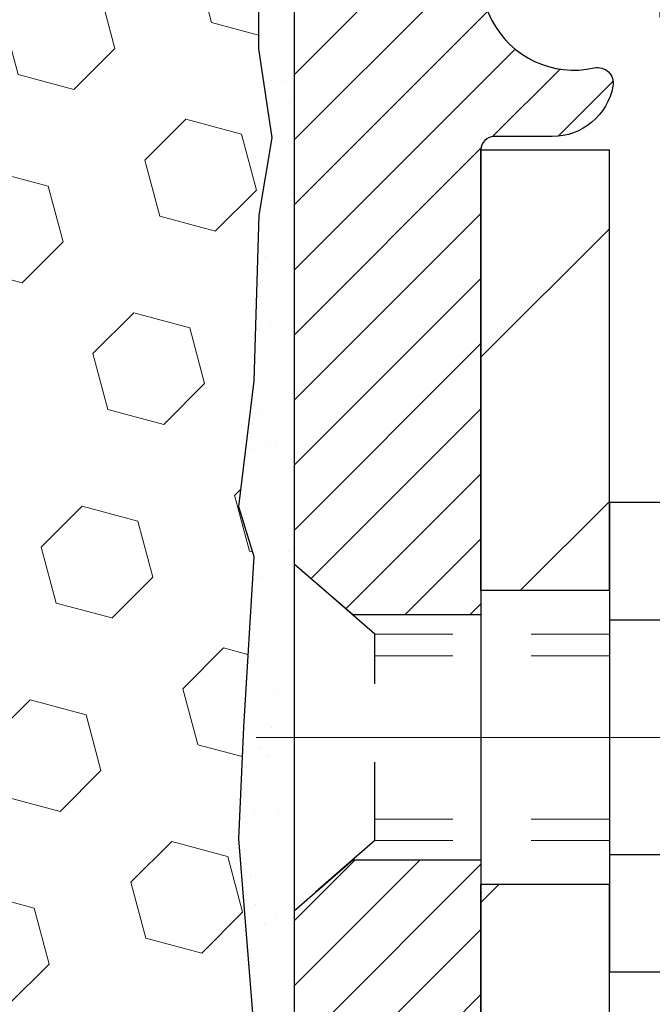
# Model space of a CAD drawing. Extents: x -7 to 3254, y -7 to 1977.
# Drawn here: x 20 to 21, y 18 to 19 of the extents above; entities that cross this region are included whole.
import ezdxf

# ---------------------------------------------------------------- set-up
doc = ezdxf.new("R2010")
doc.units = 0
doc.header["$LTSCALE"] = 5
doc.header["$MEASUREMENT"] = 0
doc.linetypes.add('CENTERX2', pattern=[4, 2.5, -0.5, 0.5, -0.5])
doc.linetypes.add('HIDDEN', pattern=[0.375, 0.25, -0.125])
for name, color, linetype, lineweight in [('CENTERLINE - L', 1, 'CENTERX2', 18), ('EPOXY ADHESIVE - H', 50, 'CONTINUOUS', 15), ('EPOXY ADHESIVE - L', 52, 'CONTINUOUS', 25), ('FOAM INSERT - H', 150, 'CONTINUOUS', 9), ('MIG FOOT - H', 251, 'CONTINUOUS', 20), ('MIG FOOT - L', 7, 'CONTINUOUS', 30), ('MIG RETAINER - H', 251, 'CONTINUOUS', 20), ('MIG RETAINER - L', 7, 'CONTINUOUS', 30), ('SCREW - L', 1, 'CONTINUOUS', 25)]:
    doc.layers.add(name, color=color, linetype=linetype, lineweight=lineweight)
doc.layers.add('METAL11', color=7, linetype='CONTINUOUS')

msp = doc.modelspace()

# ---------------------------------------------------------------- hatches: boundary and pattern name
at = {"layer": 'EPOXY ADHESIVE - H'}
h = msp.add_hatch(dxfattribs=at)
h.set_pattern_fill('AR-SAND', color=256, scale=0.06, style=0)
h.set_pattern_definition([(37.50000000000001, (-300.8723017250776, 191.7968731710463), (-0.003779601486576489, 0.1156094261407895), [0, -0.0912, 0, -0.102, 0, -0.0975]), (7.499999999999999, (-300.8723017250776, 191.7968731710463), (0.1061866023160636, 0.1693287639137844), [0, -0.04919999999999999, 0, -0.08220000000000001, 0, -0.0315]), (327.5, (-300.9461017250776, 191.7968731710463), (0.1868485117050897, 0.0003395432122178965), [0, -0.03, 0, -0.108, 0, -0.141]), (317.5, (-300.9461017250776, 191.7968731710463), (0.1803675962743376, 0.05266053389605496), [0, -0.015, 0, -0.07079999999999999, 0, -0.081])])
edge = h.paths.add_edge_path()
edge.add_line((20.03129149872706, 19.39845499116768), (20.03260933581663, 19.08478162815186))
edge.add_line((20.03260933581663, 19.08478162815186), (20.04958643639924, 18.97139848983556))
edge.add_line((20.04958643639924, 18.97139848983556), (20.03288286590117, 18.87245538441744))
edge.add_line((20.03288286590117, 18.87245538441744), (20.02647132071883, 18.66107551822347))
edge.add_line((20.02647132071883, 18.66107551822347), (20.00724033223963, 18.50093999646992))
edge.add_line((20.00724033223963, 18.50093999646992), (20.02647132071883, 18.43688623207686))
edge.add_line((20.02647132071883, 18.43688623207686), (20.01365187742198, 18.21910165590702))
edge.add_line((20.01365187742198, 18.21910165590702), (20.00724033223963, 18.07630920572888))
edge.add_line((20.00724033223963, 18.07630920572888), (20.02647132071883, 17.83290356811017))
edge.add_line((20.02647132071883, 17.83290356811017), (20.01365187742198, 17.62792841189253))
edge.add_line((20.01365187742198, 17.62792841189253), (20.02647132071883, 17.28844101691288))
edge.add_line((20.02647132071883, 17.28844101691288), (20.02647132071883, 17.21344889092074))
edge.add_line((20.02647132071883, 17.21344889092074), (20.22417911155492, 17.12240943312236))
edge.add_line((20.22417911155492, 17.12240943312236), (20.24971243426819, 16.85278817915605))
edge.add_line((20.24971243426819, 16.85278817915605), (20.25396798805389, 16.66525839067208))
edge.add_line((20.25396798805389, 16.66525839067208), (20.26247909562528, 16.48452295713105))
edge.add_line((20.26247909562528, 16.48452295713105), (20.28838841104255, 16.29953755671204))
edge.add_line((20.28838841104255, 16.29953755671204), (20.27057148404867, 16.09744279832978))
edge.add_line((20.27057148404867, 16.09744279832967), (20.27057148404867, 15.89641017805025))
edge.add_line((20.27057148404867, 15.89641017805025), (20.26822580229339, 15.75020572539142))
edge.add_line((20.26822580229339, 15.75020572539142), (20.27238308525841, 15.66168573975756))
edge.add_line((20.27238308525841, 15.66168573975779), (20.27828787976807, 15.57013982409399))
edge.add_line((20.27828787976807, 15.57013982409399), (20.28277415634886, 15.48534661194458))
edge.add_line((20.28277415634886, 15.48534661194458), (20.26668765032275, 15.37536027310637))
edge.add_line((20.26668765032275, 15.37536027310625), (20.27698706056469, 15.27441836285414))
edge.add_line((20.27698706056469, 15.27441836285425), (20.27962521745405, 15.19314595287892))
edge.add_line((20.27962521745405, 15.19314595287892), (20.31652970476142, 15.19314595287892))
edge.add_line((20.31652970476142, 15.19314595287892), (20.31652970476142, 15.29382649366948))
edge.add_line((20.31652970476142, 15.29382649366948), (20.31679622494966, 15.48243164803534))
edge.add_line((20.31679622494966, 15.48243164803534), (20.31653122073971, 16.0867611496576))
edge.add_line((20.31653122073971, 16.08676114965783), (20.31652818878382, 17.28397954305751))
edge.add_line((20.31652818878382, 17.28397954305751), (20.07852970476176, 17.28397954305751))
edge.add_line((20.07852970476176, 17.28397954305751), (20.07852970476137, 19.31814595287892))
edge.add_arc((20.27529858078503, 19.48793386053376), 0.2598959871900349, 200.1382916807193, 220.7902489380527, ccw=False)
at = {"layer": 'FOAM INSERT - H'}
h = msp.add_hatch(dxfattribs=at)
h.set_pattern_fill('HEX', color=256, scale=0.590551181102362, angle=45, style=0)
h.set_pattern_definition([(45, (-366.8821510577955, 43.35483663002526), (-0.0904093163161741, 0.09040931631617412), [0.07381889763779526, -0.1476377952755905]), (165, (-366.8821510577955, 43.35483663002526), (-0.0330921065105027, -0.1235014228266768), [0.07381889763779526, -0.1476377952755905]), (104.9999999999999, (-366.8299532146961, 43.40703447312467), (-0.1235014228266768, -0.03309210651050263), [0.07381889763779526, -0.1476377952755905])])
edge = h.paths.add_edge_path()
edge.add_line((20.02647132071883, 17.83290356811483), (20.00724033223963, 18.07630920573331))
edge.add_line((20.00724033223963, 18.07630920573331), (20.01365187742164, 18.21910165590771))
edge.add_line((20.01365187742164, 18.21910165590771), (20.02647132071883, 18.43688623208175))
edge.add_line((20.02647132071883, 18.43688623208186), (20.00724033223963, 18.50093999647493))
edge.add_line((20.00724033223963, 18.50093999647481), (20.02647132071871, 18.66107551822756))
edge.add_line((20.02647132071871, 18.66107551822756), (20.03288286590117, 18.87245538442221))
edge.add_line((20.03288286590117, 18.87245538442221), (20.04958643639924, 18.97139848984034))
edge.add_line((20.04958643639924, 18.97139848984034), (20.03260933581663, 19.08478162815686))
edge.add_line((20.03260933581663, 19.08478162815686), (20.03129149872706, 19.39845499117268))
edge.add_arc((20.27529858078356, 19.48793386053819), 0.2598959871884065, 183.981048565964, 200.1382916807077, ccw=False)
edge.add_line((20.01602970476137, 19.46989018899262), (20.01602970476137, 19.69182093652944))
edge.add_arc((19.96915470477222, 19.69182093652944), 0.04687499998914291, 284.47751219602907, 359.9999999998784, ccw=False)
edge.add_arc((19.95743595476137, 19.73720746012623), 0.09375000000000817, 184.1951275989321, 284.47751219612064, ccw=False)
edge.add_line((19.86393713897195, 19.73034933020779), (19.86050403281371, 19.77715383290831))
edge.add_arc((19.76077196263714, 19.76983849433009), 0.1000000000011275, 4.195127597990566, 75.39792307669393)
edge.add_arc((19.5640360338748, 19.0146698541073), 0.8803747182243811, 75.3979230766911, 109.7375026210214)
edge.add_arc((19.33426572146931, 19.65507235311543), 0.2000000000000968, 109.7375026209936, 163.7631374635858)
edge.add_arc((19.05223223640706, 19.73720746012623), 0.09374999999995755, 196.2368625363917, 343.7631374636083, ccw=False)
edge.add_arc((18.77019875134494, 19.65507235311566), 0.1999999999999278, 16.23686253636265, 70.26249737895397)
edge.add_arc((18.5404284389395, 19.01466985410696), 0.8803747182246582, 70.26249737898186, 109.737502620799)
edge.add_arc((18.31065812653645, 19.65507235311634), 0.2000000000000069, 109.7375026207952, 163.7631374637903)
edge.add_arc((18.02862464147398, 19.73720746012623), 0.09374999999998751, 196.2368625362052, 343.76313746379003, ccw=False)
edge.add_arc((17.74659115641151, 19.65507235311645), 0.2000000000000081, 16.23686253620329, 70.26249737920287)
edge.add_arc((17.51682084400852, 19.01466985410718), 0.880374718224487, 70.26249737920324, 109.7375026220346)
edge.add_arc((17.2870505315916, 19.65507235311134), 0.200000000000103, 109.7375026219932, 163.7631374627531)
edge.add_arc((17.00501704653061, 19.73720746012634), 0.09374999999996435, 196.2368625372587, 343.7631374627049, ccw=False)
edge.add_arc((16.72298356146968, 19.65507235311145), 0.2000000000000115, 16.23686253724399, 70.26249737795408)
edge.add_arc((16.49321324905281, 19.01466985410696), 0.8803747182246485, 70.26249737796073, 109.7375026198019)
edge.add_arc((16.26344293666085, 19.65507235312043), 0.1999999999999507, 109.737502619804, 163.7631374646824)
edge.add_arc((15.98140945159759, 19.73720746012577), 0.09374999999957002, 196.2368625353299, 343.76313746467, ccw=False)
edge.add_arc((15.69937596653426, 19.65507235312043), 0.2000000000000159, 16.23686253532279, 70.26249738018545)
edge.add_arc((15.46960565414236, 19.01466985410707), 0.8803747182245752, 70.26249738019366, 104.7245101188539)
edge.add_arc((15.27125648431905, 19.76941637292839), 0.10000000000105, 104.7245101188922, 175.8048724017735)
edge.add_line((15.17152441414254, 19.77673171150695), (15.16812227055169, 19.7303493302079))
edge.add_arc((15.07462345475074, 19.73720746011804), 0.09375000001094082, 255.52248783228112, 355.8048724066132, ccw=False)
edge.add_arc((15.06290470476245, 19.69182093651546), 0.04687500000005154, 179.9999999999566, 255.52248783224582, ccw=False)
edge.add_line((15.01602970476239, 19.69182093651546), (15.01602970476227, 19.46989018899251))
edge.add_arc((14.75676082874014, 19.48793386053796), 0.2598959871883653, 319.20975106124064, 356.01895143408245, ccw=False)
edge.add_line((14.95352970476046, 19.31814595288165), (14.95352970476046, 18.6306459528837))
edge.add_arc((14.95352970476046, 18.4431459528837), 0.1875, 90, 180)
edge.add_line((14.76602970476046, 18.4431459528837), (14.76602970476046, 18.1306459528837))
edge.add_arc((14.95352970476046, 18.1306459528837), 0.1875, 180, 270)
edge.add_line((14.95352970476046, 17.9431459528837), (14.95352970476046, 17.4431459528837))
edge.add_arc((14.95352970476046, 17.2556459528837), 0.1875, 90, 180)
edge.add_line((14.76602970476046, 17.2556459528837), (14.76602970476046, 16.9431459528837))
edge.add_arc((14.95352970476046, 16.9431459528837), 0.1875, 180, 270)
edge.add_line((14.95352970476046, 16.7556459528837), (14.95352970476046, 15.1931459528837))
edge.add_line((14.95352970476046, 15.1931459528837), (20.27797974089037, 15.19314595288415))
edge.add_line((20.27797974089037, 15.19314595288415), (20.26440548549874, 15.25009796090194))
edge.add_line((20.26440548549874, 15.25009796090194), (20.23951772930434, 15.37536027311148))
edge.add_line((20.23951772930434, 15.37536027311148), (20.27194652231958, 15.48534661194981))
edge.add_line((20.27194652231958, 15.48534661194981), (20.2372589202879, 15.65032619627925))
edge.add_line((20.2372589202879, 15.65032619627925), (20.25006856590892, 15.76947808871137))
edge.add_line((20.25006856590892, 15.76947808871137), (20.23198252919985, 15.92529211944702))
edge.add_line((20.23198252919985, 15.92529211944702), (20.25536246714421, 16.05666477536181))
edge.add_line((20.25536246714421, 16.05666477536181), (20.21990052748254, 16.1931459528829))
edge.add_line((20.21990052748254, 16.1931459528829), (20.25458812951422, 16.33590587626929))
edge.add_line((20.25458812951422, 16.33590587626929), (20.25155498286733, 16.59853008690322))
edge.add_line((20.25155498286733, 16.59853008690322), (20.22287919811527, 16.7266376156889))
edge.add_line((20.22287919811527, 16.7266376156889), (20.25225733433592, 16.89958477893867))
edge.add_line((20.25225733433592, 16.89958477893867), (20.24122906713353, 17.14194589146553))
edge.add_line((20.24122906713353, 17.14194589146553), (20.16672051348053, 17.20192802172176))
edge.add_line((20.16672051348053, 17.20192802172176), (20.03799063577083, 17.19777823849006))
edge.add_line((20.03799063577083, 17.19777823849006), (20.0200615990687, 17.45818471440782))
edge.add_line((20.0200615990687, 17.45818471440782), (20.02647132071883, 17.83290356811483))
at = {"layer": 'MIG FOOT - H'}
h = msp.add_hatch(dxfattribs=at)
h.set_pattern_fill('ANSI31', color=256, scale=1.9685, style=0)
h.set_pattern_definition([(45, (-929.0952390686422, -447.3695207726121), (-0.1739924623457148, 0.1739924623457148), [])])
h.paths.add_polyline_path([(20.48053122073901, 18.95598114962399), (20.31653122073902, 18.95598114962388), (20.31653122073971, 18.39348114962388), (20.48053122073946, 18.39348114962388)])
edge = h.paths.add_edge_path()
edge.add_line((23.03528118973935, 9.872821149624087), (20.67086122073948, 9.872821149624087))
edge.add_arc((20.67086122073937, 10.06315114962399), 0.1903299999999604, 179.9999999999829, 270.0000000000342, ccw=False)
edge.add_line((20.48053122073946, 10.0631511496241), (20.48053122073969, 18.01848114962399))
edge.add_line((20.48053122073969, 18.01848114962388), (20.31653122073948, 18.01848114962388))
edge.add_line((20.31653122073948, 18.01848114962388), (20.31653122073948, 10.06315114962399))
edge.add_arc((20.6708612207396, 10.0631511496241), 0.3543300000001182, 180.0000000000092, 269.9999999999816)
edge.add_line((20.67086122073948, 9.7088211496241), (23.03528118973946, 9.7088211496241))
edge.add_line((23.03528118973946, 9.7088211496241), (23.03528118973935, 9.872821149624087))
h.paths.add_polyline_path([(24.00403122073925, 9.872821149623974), (23.47278425173926, 9.872821149623974), (23.47278425173914, 9.708821149623986), (24.00403122073959, 9.7088211496241)])
at = {"layer": 'MIG RETAINER - H'}
h = msp.add_hatch(dxfattribs=at)
h.set_pattern_fill('ANSI31', color=256, scale=0.47, style=0)
h.set_pattern_definition([(45, (-929.0952390686422, -418.0683770790563), (-0.04154252339470966, 0.04154252339470967), [])])
h.paths.add_polyline_path([(20.07853122074101, 17.28398114962397), (20.07853122073965, 17.98509805675826), (20.1528275550217, 18.04968287481847), (20.31653122073948, 18.04968287481847), (20.31653122074005, 17.28398114962408)])
edge = h.paths.add_edge_path()
edge.add_arc((20.85853122073792, 19.73298114962631), 0.07800000000003138, 270.000000000501, 360.0000000000418)
edge.add_line((20.936531220738, 19.73298114962631), (20.93653122073766, 19.99598114962339))
edge.add_arc((20.95653122073787, 19.99598114962362), 0.02000000000020918, 90.00000000195422, 180.0000000006514, ccw=False)
edge.add_line((20.95653122073719, 20.01598114962383), (21.04353122073707, 20.01598114962576))
edge.add_arc((21.04353122073775, 19.98598114962567), 0.03000000000002956, 2.1719870346714742e-10, 90.0000000013028, ccw=False)
edge.add_line((21.07353122073772, 19.98598114962579), (21.0735312207384, 19.45098114961866))
edge.add_arc((20.91653122073848, 19.45098114961854), 0.1569999999999254, -90.00000000033191, 6.230038707144558e-11, ccw=False)
edge.add_line((20.91653122073757, 19.2939811496185), (20.75027090578027, 19.29398114961941))
edge.add_arc((20.75027090579096, 19.21524146458785), 0.07873968503150763, 90.00000000777618, 177.4144840053407)
edge.add_arc((20.55672844672478, 19.22398114962334), 0.114999999999426, 275.2124696741832, 357.41448399788595, ccw=False)
edge.add_arc((20.56535913204999, 19.12937400787007), 0.02000000000000517, 160.3257550186187, 275.2124696744299, ccw=False)
edge.add_arc((20.43531216561865, 19.17587162205825), 0.1181095275611714, 340.3257550185371, 642.6342225154141)
edge.add_arc((20.46552032577898, 19.04110623828706), 0.02000000000040289, -10.621520467928804, 102.63422251394002, ccw=False)
edge.add_arc((20.40753122073892, 19.05198114962502), 0.07899999999997757, 270.0000000008245, 349.3784795304081, ccw=False)
edge.add_line((20.40753122074005, 18.97298114962507), (20.33353122073885, 18.97298114962393))
edge.add_arc((20.33353122073908, 18.95598114962388), 0.01699999999999591, 90.00000000076633, 180)
edge.add_line((20.31653122073902, 18.95598114962388), (20.31653122073959, 18.36227942442918))
edge.add_line((20.31653122073959, 18.36227942442918), (20.1528275550217, 18.36227942442918))
edge.add_line((20.1528275550217, 18.36227942442918), (20.07853122073965, 18.4268642424895))
edge.add_line((20.07853122073965, 18.4268642424895), (20.07853122073772, 19.98598114962306))
edge.add_arc((20.10853122073758, 19.98598114962306), 0.02999999999985903, 90.00000000043423, 180.0000000002171, ccw=False)
edge.add_line((20.10853122073735, 20.01598114962303), (20.17353122073752, 20.01598114962371))
edge.add_arc((20.17353122073774, 19.99598114962362), 0.01999999999998181, 0, 90.00000000065143, ccw=False)
edge.add_line((20.19353122073773, 19.99598114962362), (20.19353122073807, 19.73298114962222))
edge.add_arc((20.27153122073804, 19.73298114962233), 0.07799999999997453, 180.0000000000835, 270.0000000004176)
edge.add_line((20.27153122073861, 19.65498114962236), (20.27553122073863, 19.65498114962236))
edge.add_arc((20.27553122073817, 19.73298114962222), 0.07799999999986085, 270.000000000334, 360.0000000001671)
edge.add_line((20.35353122073803, 19.73298114962245), (20.35353122073769, 19.99598114962305))
edge.add_arc((20.37353122073768, 19.99598114962305), 0.01999999999998181, 90.00000000032571, 180, ccw=False)
edge.add_line((20.37353122073756, 20.01598114962303), (20.51497786879389, 20.01598114962394))
edge.add_line((20.51497786879389, 20.01598114962405), (20.51497786879389, 19.68508594340688))
edge.add_line((20.51497786879389, 19.68508594340676), (20.53426343119162, 19.66575533650484))
edge.add_line((20.53426343119162, 19.66575533650496), (20.53426343119162, 19.58861308691962))
edge.add_line((20.53426343119162, 19.58861308691962), (20.59212011838025, 19.55004196212667))
edge.add_line((20.59212011838025, 19.55004196212667), (20.64997680556888, 19.58861308691962))
edge.add_line((20.64997680556888, 19.58861308691962), (20.64997680556888, 19.66575533650484))
edge.add_line((20.64997680556888, 19.66575533650496), (20.6692623679657, 19.68504089890098))
edge.add_line((20.6692623679657, 19.68504089890098), (20.6692623679657, 20.01598114962405))
edge.add_line((20.6692623679657, 20.01598114962405), (20.75653122073771, 20.01598114962417))
edge.add_arc((20.75653122073771, 19.99598114962419), 0.01999999999998181, 0, 90, ccw=False)
edge.add_line((20.7765312207377, 19.99598114962419), (20.77653122073804, 19.73298114962608))
edge.add_arc((20.85453122073812, 19.73298114962631), 0.07800000000008822, 180.000000000167, 270.000000000334)
edge.add_line((20.85453122073858, 19.65498114962622), (20.8585312207386, 19.65498114962622))

# ---------------------------------------------------------------- linework, layer by layer
at = {"layer": 'CENTERLINE - L', "ltscale": 0.3}
msp.add_line((21.02855066529372, 18.20598114962388), (20.02952774621366, 18.20598114962388), dxfattribs=at)
at = {"layer": 'EPOXY ADHESIVE - L'}
msp.add_lwpolyline([(20.03129149872706, 19.39845499116768), (20.03260933581663, 19.08478162815186), (20.04958643639924, 18.97139848983556), (20.03288286590117, 18.87245538441744), (20.02647132071883, 18.66107551822347), (20.00724033223963, 18.50093999646992), (20.02647132071883, 18.43688623207686), (20.01365187742198, 18.21910165590702), (20.00724033223963, 18.07630920572888), (20.02647132071883, 17.83290356811017), (20.01365187742198, 17.62792841189253), (20.02647132071883, 17.28844101691288), (20.02647132071883, 17.21344889092074), (20.22417911155492, 17.12240943312236), (20.24971243426819, 16.85278817915605)], dxfattribs=at)
msp.add_lwpolyline([(20.31653122073971, 16.08676114965783), (20.31652818878382, 17.28397954305751), (20.07852970476176, 17.28397954305751), (20.07852970476137, 19.31814595287869, -0.09035585911808025)], format="xyb", dxfattribs=at)
at = {"layer": 'METAL11'}
msp.add_line((20.48053122073969, 18.29985215105796), (20.48053122073969, 17.92485215105796), dxfattribs=at)
at = {"layer": 'MIG FOOT - L'}
for p, q in [((20.31653122073971, 18.39348114962388), (20.31653122073902, 18.95598114962388)), ((20.31653122073902, 18.95598114962388), (20.48053122073901, 18.95598114962388)), ((20.48053122073946, 18.39348114962388), (20.48053122073901, 18.95598114962399)), ((20.31653122073971, 18.39348114962388), (20.31653122073948, 18.01848114962388)), ((20.48053122073946, 18.39348114962388), (20.31653122073971, 18.39348114962388)), ((20.48053122073946, 18.39348114962388), (20.48053122073946, 18.01848114962388)), ((20.31653122073948, 10.0631511496241), (20.31653122073948, 18.01848114962388)), ((20.31653122073948, 18.01848114962388), (20.48053122073946, 18.01848114962388)), ((20.48053122073946, 10.0631511496241), (20.48053122073924, 18.01848114962388))]:
    msp.add_line(p, q, dxfattribs=at)
at = {"layer": 'MIG RETAINER - L'}
msp.add_line((20.07853122073965, 18.51551574105565), (20.07853122073965, 18.51551574105565), dxfattribs=at)
msp.add_lwpolyline([(20.67161137733802, 19.21879344747504, -0.3748896829303737), (20.56717611843436, 19.10945671486922, -0.5479758845004098), (20.54652669250316, 19.13610744835159, 3.888295204768812), (20.46114580351519, 19.06062196412495, -0.5387583055402678), (20.48517764952197, 19.03741982766462, -0.3609021040651776), (20.40753122074005, 18.97298114962507), (20.33353122073885, 18.97298114962393, 0.414213562369066), (20.31653122073902, 18.95598114962388), (20.31653122073959, 18.36227942442918), (20.1528275550217, 18.36227942442918), (20.07853122073965, 18.4268642424895), (20.07853122073772, 19.98598114962294, -0.4142135623706347)], format="xyb", dxfattribs=at)
msp.add_lwpolyline([(20.07853122074101, 17.28398114962397), (20.07853122073965, 17.98509805675826), (20.1528275550217, 18.04968287481847), (20.31653122073948, 18.04968287481847), (20.31653122074005, 17.28398114962408)], close=True, dxfattribs=at)
at = {"layer": 'SCREW - L'}
for p, q in [((20.72082154101798, 18.50569671728863), (20.48053122073924, 18.50569671728863)), ((20.48053122073924, 18.50569671728863), (20.48053122073924, 17.9062716449256)), ((20.72082154101798, 18.3558404491979), (20.48053122073924, 18.3558404491979)), ((20.72082154101798, 18.05612791301644), (20.48053122073924, 18.05612791301633)), ((20.72082154101798, 17.9062716449256), (20.48053122073924, 17.9062716449256))]:
    msp.add_line(p, q, dxfattribs=at)
at = {"layer": 'SCREW - L', "linetype": 'HIDDEN', "ltscale": 0.025}
for p, q in [((20.07853122073965, 17.98509805675826), (20.07853122073965, 18.4268642424895)), ((20.18109760014005, 18.33770464913016), (20.07853122073965, 18.4268642424895)), ((20.18110457478514, 18.07426371308395), (20.18109760014005, 18.33770464913016)), ((20.18110457478514, 18.07426371308395), (20.07853122073965, 17.98509805675826))]:
    msp.add_line(p, q, dxfattribs=at)
at = {"layer": 'SCREW - L', "linetype": 'HIDDEN', "lineweight": 5, "ltscale": 0.025}
for p, q in [((20.48053122073935, 18.33770464913027), (20.18109760014005, 18.33770464913016)), ((20.48053122073924, 18.31026288495866), (20.18109832666556, 18.31026288495877)), ((20.48053122073924, 18.10170547725534), (20.18110384825962, 18.10170547725534)), ((20.48053122073935, 18.07426371308406), (20.18110457478514, 18.07426371308395))]:
    msp.add_line(p, q, dxfattribs=at)

doc.saveas('drawing.dxf')
